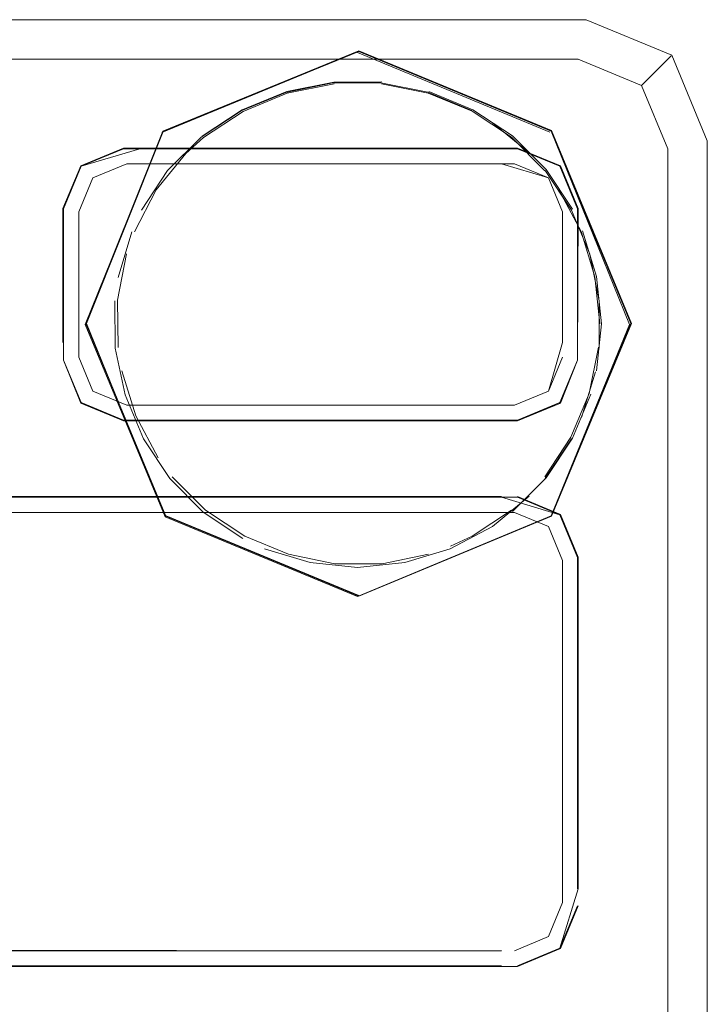
# Model space of a CAD drawing. Units: metres. Extents: x 1.67 to 4.03, y -2.46 to -0.18.
# Drawn here: x 3.7 to 3.72, y -1.07 to -1.03 of the extents above; entities that cross this region are included whole.
import ezdxf

# ---------------------------------------------------------------- set-up
doc = ezdxf.new("R2010")
doc.units = ezdxf.units.M
doc.header["$MEASUREMENT"] = 0

# ---------------------------------------------------------------- blocks, each defined once
blk = doc.blocks.new('4e395528-a96a-4f4c-a51a-1b914dfc9e7e')
at = {"color": 18, "lineweight": 9, "true_color": 0x000000}
blk.add_line((3.708584, -1.053187), (3.701775, -1.050365), dxfattribs=at)
for points in [[(3.708585, -1.033905), (3.701647, -1.036747), (3.698929, -1.043557), (3.701759, -1.050381), (3.708585, -1.05321)], [(3.708585, -1.05321), (3.715411, -1.050381), (3.718241, -1.043557), (3.715411, -1.036734), (3.708585, -1.033905)], [(3.701732, -1.0504), (3.698952, -1.043558), (3.701664, -1.036763)], [(3.700368, -1.041098), (3.700052, -1.042734)], [(3.703158, -1.050161), (3.701977, -1.048981)]]:
    blk.add_lwpolyline(points, dxfattribs=at)
blk = doc.blocks.new('1a423162-7e84-4ee7-a226-598c49bac920')
at = {"color": 18, "lineweight": 9, "true_color": 0x000000}
for p, q in [((3.703086, -1.036979), (3.702463, -1.037539)), ((3.69895, -1.043559), (3.698909, -1.043593)), ((3.712596, -1.051085), (3.711838, -1.051442))]:
    blk.add_line(p, q, dxfattribs=at)
for points in [[(3.708584, -1.033929), (3.701662, -1.036765), (3.698907, -1.043594), (3.70173, -1.050401), (3.70854, -1.053223)], [(3.708583, -1.03393), (3.701619, -1.0368)], [(3.708584, -1.033929), (3.715394, -1.036751), (3.718217, -1.043558), (3.715394, -1.050365)], [(3.706039, -1.035351), (3.707708, -1.035014), (3.709404, -1.035012)], [(3.706057, -1.035411), (3.707714, -1.035075)], [(3.711044, -1.035406), (3.709397, -1.035074)], [(3.703086, -1.036979), (3.704492, -1.036054), (3.706057, -1.035411)], [(3.706039, -1.035351), (3.704463, -1.035999)], [(3.715172, -1.038151), (3.713991, -1.03697), (3.712595, -1.036047), (3.711044, -1.035406)], [(3.712625, -1.035992), (3.711063, -1.035347)], [(3.703046, -1.036931), (3.704463, -1.035999)], [(3.715221, -1.038111), (3.714031, -1.036922), (3.712625, -1.035992)], [(3.715392, -1.036752), (3.718173, -1.043594)], [(3.702463, -1.037539), (3.701414, -1.038833), (3.700643, -1.04031)], [(3.715221, -1.038111), (3.716151, -1.039516)], [(3.716454, -1.040304), (3.715668, -1.038825)], [(3.716454, -1.040304), (3.716944, -1.041904)], [(3.717177, -1.043565), (3.717006, -1.041892), (3.716511, -1.04028)], [(3.716944, -1.041904), (3.717114, -1.043566)], [(3.700052, -1.042734), (3.700066, -1.044402)], [(3.715392, -1.050366), (3.718173, -1.043594)], [(3.717177, -1.043565), (3.717006, -1.045239)], [(3.717071, -1.0444), (3.716738, -1.046039), (3.716096, -1.047586), (3.715172, -1.048981)], [(3.700197, -1.045228), (3.700693, -1.046828), (3.701481, -1.048306)], [(3.715221, -1.049019), (3.716151, -1.047615), (3.716797, -1.046056)], [(3.714031, -1.050208), (3.715221, -1.049019)], [(3.704553, -1.051085), (3.703158, -1.050161)], [(3.71535, -1.050401), (3.708542, -1.053222), (3.715394, -1.050365)], [(3.712596, -1.051085), (3.713991, -1.050161)], [(3.7061, -1.051726), (3.704553, -1.051085)], [(3.709409, -1.052059), (3.70774, -1.052059), (3.7061, -1.051726)], [(3.709409, -1.052059), (3.711049, -1.051726)]]:
    blk.add_lwpolyline(points, dxfattribs=at)
blk = doc.blocks.new('428e7815-65da-4ba2-812b-800a3c81bbca')
at = {"color": 18, "lineweight": 9, "true_color": 0x000000}
for points in [[(3.704427, -1.036028), (3.706004, -1.03538)], [(3.703011, -1.03696), (3.704427, -1.036028)], [(3.700902, -1.039552), (3.701822, -1.038149), (3.703011, -1.03696)], [(3.700075, -1.041925), (3.70055, -1.040315)], [(3.700963, -1.047644), (3.700314, -1.046086), (3.69997, -1.044436), (3.699956, -1.042757)], [(3.71697, -1.045268), (3.716476, -1.04688)], [(3.701895, -1.049048), (3.700963, -1.047644)], [(3.716116, -1.047643), (3.715185, -1.049048)], [(3.704489, -1.051167), (3.703084, -1.050237), (3.701895, -1.049048)], [(3.714621, -1.049673), (3.713316, -1.050736)], [(3.713316, -1.050736), (3.711827, -1.051527), (3.710214, -1.052021)], [(3.706866, -1.052021), (3.705253, -1.051527)], [(3.710214, -1.052021), (3.70854, -1.052192), (3.706866, -1.052021)]]:
    blk.add_lwpolyline(points, dxfattribs=at)
blk = doc.blocks.new('b70a8230-86ea-4b08-878a-4a962214bafa')
at = {"color": 18, "lineweight": 9, "true_color": 0x000000}
blk.add_line((3.70854, -1.033965), (3.71535, -1.036787), dxfattribs=at)
for points in [[(3.706004, -1.03538), (3.707673, -1.035042), (3.709369, -1.035041), (3.711028, -1.035376)], [(3.711028, -1.035376), (3.71259, -1.036021)], [(3.713316, -1.036452), (3.714621, -1.037515)], [(3.715185, -1.03814), (3.716116, -1.039545), (3.716762, -1.041103)], [(3.716762, -1.041103), (3.717098, -1.042754), (3.717098, -1.044435)]]:
    blk.add_lwpolyline(points, dxfattribs=at)
blk = doc.blocks.new('0a6355e1-3df9-4166-a4d3-9591c3835697')
at = {"color": 18, "lineweight": 9, "true_color": 0x000000}
for p, q in [((3.700372, -1.037908), (3.713635, -1.037908)), ((3.716333, -1.044854), (3.716333, -1.039499)), ((3.716333, -1.0395), (3.716333, -1.044854)), ((3.702139, -1.050242), (3.690796, -1.050242)), ((3.713639, -1.065751), (3.690796, -1.065751))]:
    blk.add_line(p, q, dxfattribs=at)
for points in [[(3.700265, -1.037372), (3.698761, -1.037995), (3.698137, -1.039499), (3.698137, -1.044224)], [(3.700835, -1.037372), (3.698761, -1.037996), (3.700265, -1.037372), (3.714204, -1.037372)], [(3.716333, -1.044854), (3.716355, -1.039495), (3.715726, -1.037979), (3.714209, -1.03735), (3.700261, -1.03735)], [(3.713635, -1.037372), (3.700835, -1.037372), (3.713635, -1.037372)], [(3.715709, -1.037995), (3.716333, -1.0395), (3.715709, -1.037995), (3.714205, -1.037372), (3.700835, -1.037372)], [(3.715709, -1.037996), (3.714204, -1.037372), (3.715709, -1.037995), (3.716333, -1.0395)], [(3.698761, -1.037996), (3.698137, -1.0395), (3.698761, -1.037995)], [(3.698761, -1.037996), (3.698137, -1.0395), (3.698137, -1.044854)], [(3.699171, -1.045948), (3.698673, -1.044747), (3.698673, -1.039606), (3.699171, -1.038406), (3.700372, -1.037908)], [(3.713635, -1.037908), (3.715299, -1.038406)], [(3.715726, -1.037979), (3.716333, -1.039499), (3.716333, -1.044225), (3.716333, -1.0395)], [(3.715299, -1.038406), (3.715797, -1.039606), (3.715797, -1.044225)], [(3.698673, -1.040128), (3.698673, -1.044224), (3.698673, -1.040129)], [(3.715797, -1.040128), (3.715797, -1.044224), (3.715797, -1.040129)], [(3.715797, -1.044225), (3.715299, -1.045948), (3.714098, -1.046445)], [(3.715709, -1.046358), (3.716333, -1.044854), (3.715709, -1.046358), (3.714205, -1.046981), (3.700265, -1.046981), (3.698761, -1.046358), (3.698137, -1.044854)], [(3.698673, -1.044747), (3.699171, -1.045948), (3.700372, -1.046445)], [(3.716333, -1.044854), (3.715709, -1.046358), (3.714204, -1.046982)], [(3.714098, -1.046445), (3.700372, -1.046445), (3.699171, -1.045948)], [(3.715726, -1.046374), (3.714204, -1.046982), (3.700265, -1.046982), (3.698761, -1.046358)], [(3.713635, -1.046445), (3.700835, -1.046445)], [(3.690073, -1.049706), (3.702139, -1.049706), (3.690073, -1.049706), (3.688568, -1.050329), (3.687944, -1.051833)], [(3.702139, -1.049706), (3.690796, -1.049706), (3.713639, -1.049706), (3.715709, -1.050329)], [(3.713639, -1.049706), (3.702139, -1.049706), (3.714205, -1.049706), (3.715709, -1.050329)], [(3.713639, -1.049706), (3.715709, -1.050329), (3.716333, -1.051833), (3.716333, -1.063557), (3.716333, -1.051834), (3.715709, -1.050329)], [(3.715709, -1.050329), (3.716333, -1.051834), (3.715709, -1.050329), (3.714205, -1.049706)], [(3.715299, -1.065253), (3.715797, -1.064052), (3.715797, -1.05194), (3.715299, -1.05074), (3.714098, -1.050242), (3.69018, -1.050242), (3.688979, -1.05074), (3.688481, -1.05194)], [(3.688481, -1.063558), (3.688481, -1.05194), (3.688978, -1.05074), (3.69018, -1.050242), (3.714098, -1.050242), (3.715299, -1.05074), (3.715797, -1.05194), (3.715797, -1.064052), (3.715299, -1.065253)], [(3.715299, -1.05074), (3.715797, -1.05194), (3.715797, -1.063557)], [(3.716355, -1.051829), (3.716355, -1.063561), (3.715709, -1.065663)], [(3.702139, -1.06575), (3.69018, -1.06575), (3.688979, -1.065253), (3.688481, -1.064052)], [(3.715299, -1.065253), (3.714098, -1.065751), (3.715299, -1.065253), (3.715797, -1.064052)], [(3.715709, -1.065663), (3.714205, -1.066287), (3.715709, -1.065663), (3.716333, -1.064159)], [(3.715797, -1.064052), (3.715299, -1.065253), (3.715797, -1.064052)], [(3.688979, -1.065253), (3.69018, -1.065751), (3.713639, -1.06575)], [(3.715299, -1.065253), (3.714098, -1.065751)], [(3.702139, -1.066287), (3.713639, -1.066287), (3.690796, -1.066287), (3.702139, -1.066287)]]:
    blk.add_lwpolyline(points, dxfattribs=at)
for points in [[(3.700372, -1.037908), (3.714098, -1.037908), (3.700372, -1.037908), (3.699171, -1.038406), (3.698673, -1.039607), (3.699171, -1.038405)], [(3.715797, -1.039606), (3.715299, -1.038406), (3.714098, -1.037908), (3.715299, -1.038406)], [(3.715797, -1.044747), (3.715299, -1.045948), (3.714098, -1.046445), (3.715299, -1.045947), (3.715797, -1.044747)], [(3.714098, -1.065751), (3.715299, -1.065253)], [(3.702139, -1.06575), (3.690796, -1.065751), (3.713639, -1.065751)]]:
    blk.add_lwpolyline(points, close=True, dxfattribs=at)
blk = doc.blocks.new('1dba4084-c2ce-4f35-a403-8bc4384a225e')
at = {"color": 18, "lineweight": 9, "true_color": 0x000000}
for p, q in [((3.679472, -1.034202), (3.714075, -1.034202)), ((3.719528, -1.044858), (3.719528, -1.051829)), ((3.690068, -1.049684), (3.713641, -1.049684)), ((3.719528, -1.051829), (3.719528, -1.071134)), ((3.690796, -1.066287), (3.702139, -1.066287))]:
    blk.add_line(p, q, dxfattribs=at)
for points in [[(3.714075, -1.034202), (3.716354, -1.034202), (3.718598, -1.035133)], [(3.719644, -1.034087), (3.718598, -1.035133), (3.719528, -1.037376), (3.719528, -1.044858)], [(3.700261, -1.03735), (3.698744, -1.037979), (3.700265, -1.037372)], [(3.698744, -1.037979), (3.698115, -1.039495), (3.698115, -1.044228)], [(3.716333, -1.044854), (3.715726, -1.046374), (3.714209, -1.047003), (3.700261, -1.047003), (3.698744, -1.046374), (3.698137, -1.044854), (3.698744, -1.046374)], [(3.716355, -1.051829), (3.715726, -1.050313), (3.714209, -1.049684)], [(3.715726, -1.065679), (3.716355, -1.064163)], [(3.690794, -1.066308), (3.714209, -1.066308), (3.715726, -1.065679)]]:
    blk.add_lwpolyline(points, dxfattribs=at)
blk = doc.blocks.new('b28da847-7180-4f22-91cd-b6990f79b8d0')
at = {"color": 18, "lineweight": 9, "true_color": 0x000000}
for p, q in [((3.720923, -1.064163), (3.720923, -1.044858)), ((3.715797, -1.05194), (3.715299, -1.05074)), ((3.720923, -1.086932), (3.720923, -1.064163))]:
    blk.add_line(p, q, dxfattribs=at)
for points in [[(3.716632, -1.032808), (3.425857, -1.032808), (3.422823, -1.034066), (3.421565, -1.037098), (3.421565, -1.039853)], [(3.425857, -1.032808), (3.716632, -1.032808), (3.719665, -1.034066)], [(3.720923, -1.044858), (3.720923, -1.037098), (3.719665, -1.034066), (3.716632, -1.032808)], [(3.719665, -1.034066), (3.720923, -1.037098), (3.720923, -1.145885)], [(3.698673, -1.044747), (3.699171, -1.045947), (3.700372, -1.046445), (3.713635, -1.046445)], [(3.715299, -1.05074), (3.714098, -1.050242), (3.69018, -1.050242)]]:
    blk.add_lwpolyline(points, dxfattribs=at)
blk = doc.blocks.new('56794d77-9e54-455a-8806-f2cfb9d1951c')
for name in ['4e395528-a96a-4f4c-a51a-1b914dfc9e7e', '1a423162-7e84-4ee7-a226-598c49bac920', '428e7815-65da-4ba2-812b-800a3c81bbca', 'b28da847-7180-4f22-91cd-b6990f79b8d0', '0a6355e1-3df9-4166-a4d3-9591c3835697', 'b70a8230-86ea-4b08-878a-4a962214bafa', '1dba4084-c2ce-4f35-a403-8bc4384a225e']:
    blk.add_blockref(name, (0, 0))

msp = doc.modelspace()

# ---------------------------------------------------------------- block references
msp.add_blockref('56794d77-9e54-455a-8806-f2cfb9d1951c', (0, 0))

doc.saveas('drawing.dxf')
